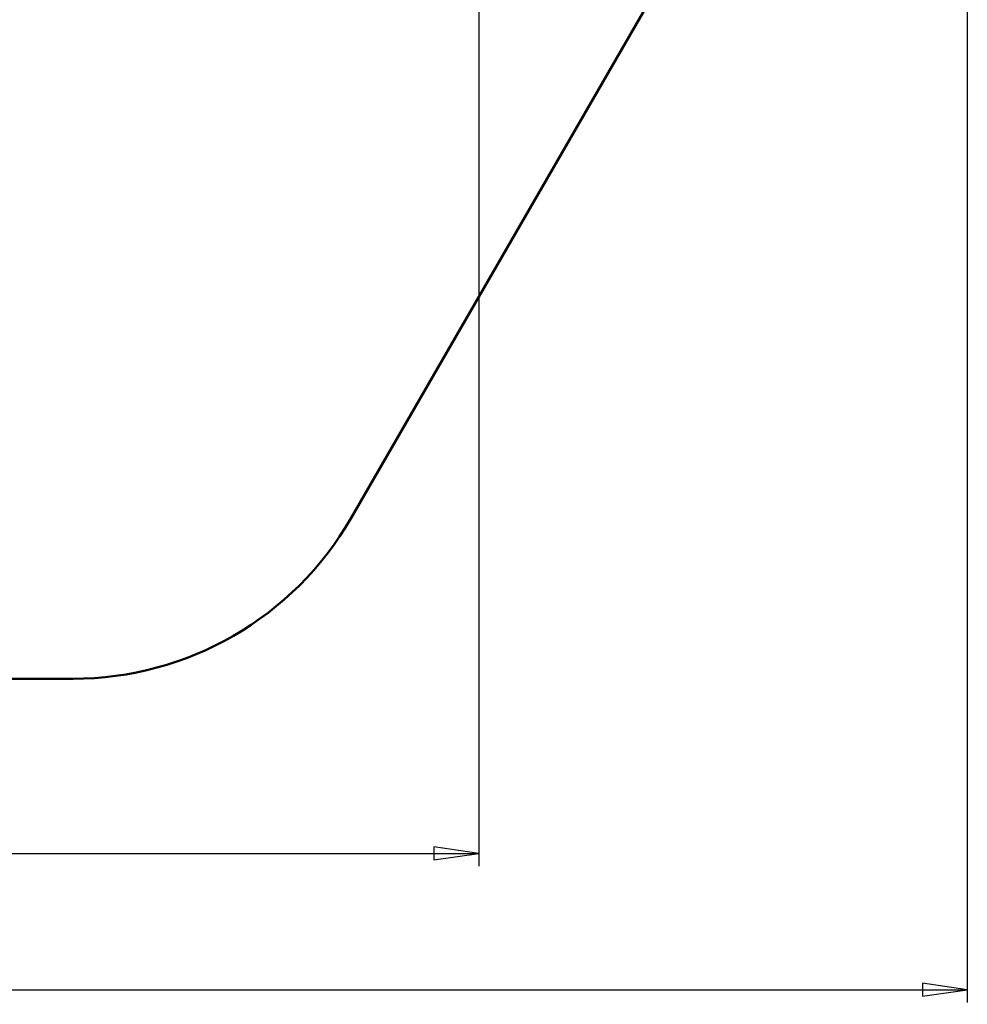
# Paper-space layout 'Лист1' of a CAD drawing. Units: millimetres. Extents: x 294 to 10598, y 1871 to 11083.
# Drawn here: x 7642 to 10598, y 1871 to 4942 of the extents above; entities that cross this region are included whole.
import ezdxf

# ---------------------------------------------------------------- set-up
doc = ezdxf.new("R2010")
doc.units = ezdxf.units.MM
doc.header["$LTSCALE"] = 40
doc.layers.get('0').update_dxf_attribs({"lineweight": 25})
doc.layers.add('Размер (ГОСТ)', color=7, linetype='Continuous', lineweight=25)
doc.layers.add('Эскизная геометрия (ГОСТ)', color=7, linetype='Continuous', lineweight=50)
doc.styles.add('Для паспортов', font='txt')
doc.dimstyles.new('Для паспортов', dxfattribs={"dimscale": 40, "dimtxt": 5.25, "dimasz": 3.5, "dimexe": 1, "dimexo": 0, "dimgap": 0.5, "dimtad": 1, "dimrnd": 1e-08, "dimtxsty": 'Для паспортов', "dimblk": 'Filled-1', "dimcen": 0.09, "dimdle": 15, "dimclrd": 256, "dimclre": 256, "dimclrt": 256, "dimazin": 2, "dimtfac": 0.47619, "dimtdec": 3, "dimtmove": 0, "dimatfit": 3, "dimfxl": 1, "dimtolj": 1, "dimlwd": 25, "dimlwe": 25, "dimarcsym": 0})

# ---------------------------------------------------------------- blocks, each defined once
blk = doc.blocks.new('Filled-1')
at = {"color": 0}
for p, q in [((0, 0), (-1, 0.143)), ((-1, 0.143), (-1, -0.143)), ((-1, 0), (0, 0)), ((-1, -0.143), (0, 0))]:
    blk.add_line(p, q, dxfattribs=at)
at = {"color": 0, "flags": 128}
blk.add_lwpolyline([(-1, -0.143), (0, 0), (-1, 0.143), (-1, -0.143)], dxfattribs=at)
at = {"color": 0}
blk.add_solid([(-1, -0.143), (0, 0), (-1, 0.143), (-1, -0.143)], dxfattribs=at)
blk = doc.blocks.new('*D14')
at = {"layer": 'Defpoints', "color": 0, "linetype": 'Continuous', "transparency": 16777216}
for p in [(1443, 6984.4), (10597.7, 6984.4), (10597.7, 1916.4)]:
    blk.add_point(p, dxfattribs=at)
at = {"layer": 'Размер (ГОСТ)', "linetype": 'Continuous', "lineweight": 25, "transparency": 16777216}
for p, q in [((1443, 6984.4), (1443, 1876.4)), ((10597.7, 6984.4), (10597.7, 1876.4)), ((1583, 1916.4), (10457.7, 1916.4))]:
    blk.add_line(p, q, dxfattribs=at)
at = {"layer": 'Размер (ГОСТ)', "linetype": 'Continuous', "lineweight": 25, "transparency": 16777216, "xscale": 140, "yscale": 140, "zscale": 140, "rotation": 180}
blk.add_blockref('Filled-1', (1443, 1916.4), dxfattribs=at)
at = {"layer": 'Размер (ГОСТ)', "linetype": 'Continuous', "lineweight": 25, "transparency": 16777216, "xscale": 140, "yscale": 140, "zscale": 140}
blk.add_blockref('Filled-1', (10597.7, 1916.4), dxfattribs=at)
at = {"layer": 'Размер (ГОСТ)', "color": 179, "linetype": 'Continuous', "lineweight": 25, "true_color": 0x262659, "transparency": 16777216, "insert": (5775.7, 2146.4), "char_height": 210, "attachment_point": 1, "style": 'Для паспортов'}
blk.add_mtext('\\A1;9110', dxfattribs=at)
blk = doc.blocks.new('*D21')
at = {"layer": 'Defpoints', "color": 0, "linetype": 'Continuous', "transparency": 16777216}
for p in [(2966.4, 6984.4), (9074.4, 6984.4), (9074.4, 2341.7)]:
    blk.add_point(p, dxfattribs=at)
at = {"layer": 'Размер (ГОСТ)', "linetype": 'Continuous', "lineweight": 25, "transparency": 16777216}
for p, q in [((2966.4, 6984.4), (2966.4, 2301.7)), ((9074.4, 6984.4), (9074.4, 2301.7)), ((3106.4, 2341.7), (8934.4, 2341.7))]:
    blk.add_line(p, q, dxfattribs=at)
at = {"layer": 'Размер (ГОСТ)', "linetype": 'Continuous', "lineweight": 25, "transparency": 16777216, "xscale": 140, "yscale": 140, "zscale": 140, "rotation": 180}
blk.add_blockref('Filled-1', (2966.4, 2341.7), dxfattribs=at)
at = {"layer": 'Размер (ГОСТ)', "linetype": 'Continuous', "lineweight": 25, "transparency": 16777216, "xscale": 140, "yscale": 140, "zscale": 140}
blk.add_blockref('Filled-1', (9074.4, 2341.7), dxfattribs=at)
at = {"layer": 'Размер (ГОСТ)', "color": 179, "linetype": 'Continuous', "lineweight": 25, "true_color": 0x262659, "transparency": 16777216, "insert": (5825.4, 2571.7), "char_height": 210, "attachment_point": 1, "style": 'Для паспортов'}
blk.add_mtext('\\A1;6110', dxfattribs=at)

psp = doc.layouts.new('Лист1')

# ---------------------------------------------------------------- linework, layer by layer
at = {"layer": 'Эскизная геометрия (ГОСТ)'}
for p, q in [((8675.0637, 3386.37), (10463.7388, 6484.4462)), ((4231.688, 2886.37), (7809.0383, 2886.37))]:
    psp.add_line(p, q, dxfattribs=at)
psp.add_arc((7809.0383, 3886.37), 1000, 270, 330, dxfattribs=at)

# ---------------------------------------------------------------- dimensions: what is measured, and where the dimension line sits
at = {"layer": 'Размер (ГОСТ)', "linetype": 'Continuous', "lineweight": 25}
for base, p1, p2, override, picture, middle in [((10597.7134, 1916.3524), (1443.0129, 6984.4462), (10597.7134, 6984.4462), {"dimgap": 0.5, "dimdec": 2, "dimlfac": 0.995117, "dimtol": 0, "dimlim": 0, "dimtp": 0, "dimtm": 0, "dimtdec": 3, "dimtofl": 0, "dimatfit": 1}, '*D14', (6020.3631, 1916.3524)), ((9074.3631, 2341.668), (2966.3631, 6984.4462), (9074.3631, 6984.4462), {"dimgap": 0.5, "dimdec": 2, "dimlfac": 1.000327, "dimtol": 0, "dimlim": 0, "dimtp": 0, "dimtm": 0, "dimtdec": 3, "dimtofl": 0, "dimatfit": 1}, '*D21', (6076.0785, 2341.668))]:
    dim = psp.add_linear_dim(base=base, p1=p1, p2=p2, angle=180, dimstyle='Для паспортов', override=override, dxfattribs=at)
    dim.commit()
    dim.dimension.update_dxf_attribs({"geometry": picture, "text_midpoint": middle, "dimtype": 160})

doc.saveas('drawing.dxf')
